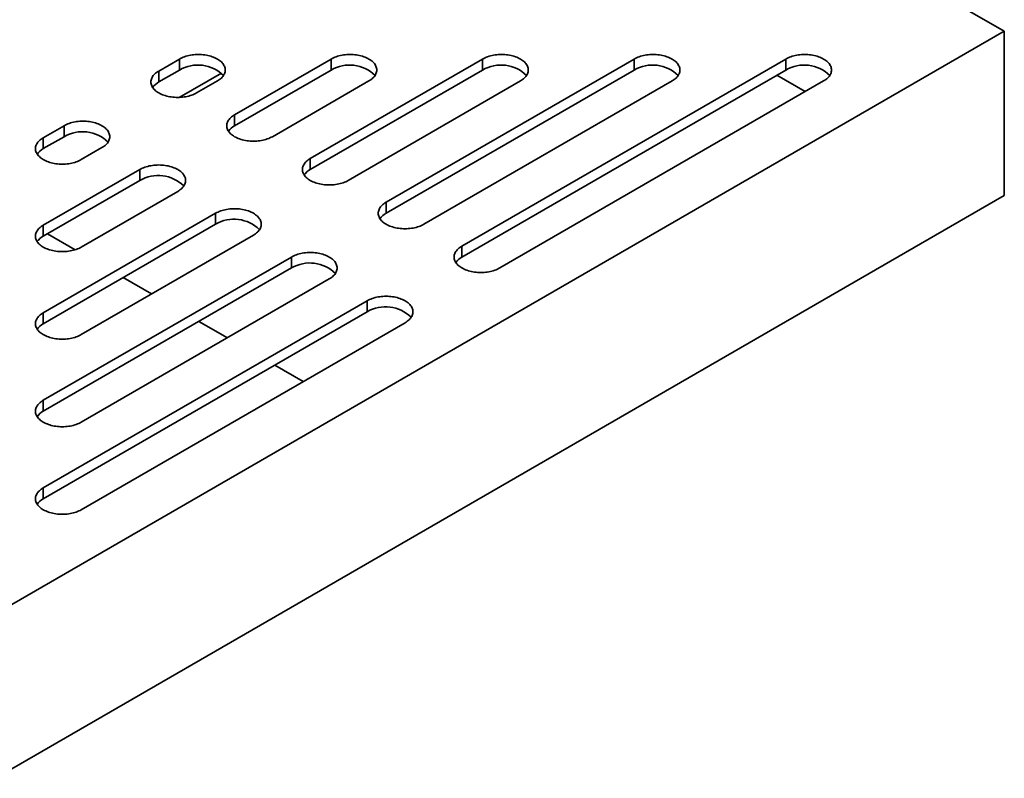
# Model space of a CAD drawing. Units: inches. Extents: x 0.2 to 8.4, y 0.1 to 10.9.
# Drawn here: x 3.4 to 4.4, y 8 to 8.7 of the extents above; entities that cross this region are included whole.
import ezdxf

# ---------------------------------------------------------------- set-up
doc = ezdxf.new("R2010")
doc.units = ezdxf.units.IN
doc.header["$MEASUREMENT"] = 0

msp = doc.modelspace()

# ---------------------------------------------------------------- linework, layer by layer
at = {"color": 7, "linetype": 'Continuous', "lineweight": 35}
for p, q in [((4.35843383, 8.72903797), (3.37015467, 9.29955938)), ((3.37015467, 8.15851655), (4.35843383, 8.72903797)), ((4.35843383, 8.56830159), (4.35843383, 8.72903797)), ((3.55057058, 8.70187356), (3.53028267, 8.6901616)), ((3.55057058, 8.6911578), (3.55057058, 8.70187356)), ((3.69902532, 8.70187557), (3.60449992, 8.64730722)), ((3.84744158, 8.70187471), (3.67871238, 8.60446941)), ((3.69902532, 8.69115981), (3.69902532, 8.70187557)), ((3.9958693, 8.70187222), (3.75293884, 8.56163145)), ((4.14434319, 8.70187222), (3.82717579, 8.51877538)), ((3.84744158, 8.69115895), (3.84744158, 8.70187471)), ((3.9958693, 8.69115646), (3.9958693, 8.70187222)), ((4.14434319, 8.69115646), (4.14434319, 8.70187222)), ((3.53028267, 8.67944584), (3.55057058, 8.6911578)), ((3.53028267, 8.67944584), (3.53028267, 8.6901616)), ((3.60449992, 8.63659146), (3.69902532, 8.69115981)), ((3.67871238, 8.59375366), (3.84744158, 8.69115895)), ((3.75293884, 8.5509157), (3.9958693, 8.69115646)), ((3.82717579, 8.50805962), (4.14434319, 8.69115646)), ((3.55042024, 8.66433118), (3.59170317, 8.6881633)), ((3.56738983, 8.6687401), (3.58767774, 8.68045205)), ((3.64159032, 8.62589538), (3.73611573, 8.68046374)), ((3.71580992, 8.58305346), (3.88453912, 8.68045875)), ((3.79005731, 8.54020342), (4.03298777, 8.68044418)), ((3.86429426, 8.49734734), (4.18146166, 8.68044418)), ((4.16353926, 8.67009783), (4.13570193, 8.68616798)), ((3.60449992, 8.63659146), (3.60449992, 8.64730722)), ((3.4172099, 8.62488608), (3.43749781, 8.63659804)), ((3.43749781, 8.62588228), (3.43749781, 8.63659804)), ((3.43749781, 8.62588228), (3.4172099, 8.61417032)), ((3.4172099, 8.61417032), (3.4172099, 8.62488608)), ((3.47460497, 8.61517653), (3.45431706, 8.60346457)), ((3.67871238, 8.59375366), (3.67871238, 8.60446941)), ((3.41720642, 8.53918498), (3.51173182, 8.59375333)), ((3.51173182, 8.58303757), (3.51173182, 8.59375333)), ((3.51173182, 8.58303757), (3.41720642, 8.52846922)), ((3.37015467, 7.99778018), (4.35843383, 8.56830159)), ((3.54882222, 8.5723415), (3.45429682, 8.51777315)), ((3.75293884, 8.5509157), (3.75293884, 8.56163145)), ((3.41720792, 8.4535061), (3.58593711, 8.55091139)), ((3.58593711, 8.54019563), (3.58593711, 8.55091139)), ((3.41720642, 8.52846922), (3.41720642, 8.53918498)), ((3.58593711, 8.54019563), (3.41720792, 8.44279034)), ((3.42122041, 8.53078645), (3.44826599, 8.51517337)), ((3.62303465, 8.52949544), (3.45430546, 8.43209015)), ((3.82717579, 8.50805962), (3.82717579, 8.51877538)), ((3.41721222, 8.3678206), (3.66014268, 8.50806137)), ((3.66014268, 8.49734561), (3.66014268, 8.50806137)), ((3.66014268, 8.49734561), (3.41721222, 8.35710484)), ((3.69726115, 8.48663333), (3.45433069, 8.34639256)), ((3.49542928, 8.48794659), (3.52324571, 8.4718885)), ((3.41721222, 8.28210845), (3.73437962, 8.46520529)), ((3.73437962, 8.45448953), (3.73437962, 8.46520529)), ((3.41720792, 8.44279034), (3.41720792, 8.4535061)), ((3.73437962, 8.45448953), (3.41721222, 8.27139269)), ((3.77149809, 8.44377726), (3.45433069, 8.26068041)), ((3.56964531, 8.44510259), (3.59748266, 8.42903242)), ((3.64388223, 8.40224652), (3.67171957, 8.38617637)), ((3.41721222, 8.35710484), (3.41721222, 8.3678206)), ((3.41721222, 8.27139269), (3.41721222, 8.28210845))]:
    msp.add_line(p, q, dxfattribs=at)
at = {"color": 7, "linetype": 'Continuous', "lineweight": 35, "flags": 128}
for points in [[(3.58767774, 8.68045205), (3.58876414, 8.68111829), (3.58977886, 8.68182118), (3.59071822, 8.68255816), (3.59157878, 8.68332654), (3.5923574, 8.68412351), (3.59305126, 8.68494616), (3.5936578, 8.68579151), (3.59417482, 8.68665644), (3.59460045, 8.68753782), (3.59493311, 8.68843243), (3.59517158, 8.689337), (3.59531502, 8.69024824), (3.59536289, 8.69116281), (3.59531502, 8.69207738), (3.59517158, 8.69298862), (3.5949331, 8.69389318), (3.59460045, 8.6947878), (3.59417482, 8.69566918), (3.5936578, 8.69653412), (3.59305126, 8.69737946), (3.5923574, 8.69820211), (3.59157878, 8.69899908), (3.59071822, 8.69976745), (3.58977886, 8.70050443), (3.58876414, 8.70120732), (3.58767775, 8.70187356), (3.58652366, 8.70250072), (3.58530609, 8.70308651), (3.58402947, 8.70362879), (3.58269846, 8.70412558), (3.58131791, 8.70457507), (3.57989288, 8.70497563), (3.57842855, 8.70532578), (3.57693026, 8.70562425), (3.5754035, 8.70586996), (3.57385382, 8.70606199), (3.57228689, 8.70619967), (3.57070842, 8.70628247), (3.56912417, 8.7063101), (3.5675399, 8.70628247), (3.56596144, 8.70619966), (3.5643945, 8.70606199), (3.56284483, 8.70586995), (3.56131806, 8.70562425), (3.55981978, 8.70532577), (3.55835545, 8.70497562), (3.55693041, 8.70457507), (3.55554988, 8.70412558), (3.55421887, 8.70362879), (3.55294224, 8.70308651), (3.55172466, 8.70250072), (3.55057058, 8.70187356)], [(3.73611573, 8.68046374), (3.73720161, 8.68112968), (3.73821589, 8.68183225), (3.73915481, 8.6825689), (3.74001499, 8.68333692), (3.74079327, 8.68413353), (3.74148681, 8.68495582), (3.74209309, 8.68580077), (3.74260986, 8.68666533), (3.74303529, 8.68754631), (3.7433678, 8.68844051), (3.74360618, 8.68934467), (3.74374956, 8.6902555), (3.7437974, 8.69116966), (3.74374954, 8.69208381), (3.74360617, 8.69299463), (3.74336781, 8.6938988), (3.74303529, 8.694793), (3.74260986, 8.69567399), (3.74209307, 8.69653853), (3.7414868, 8.69738349), (3.74079327, 8.69820577), (3.74001499, 8.69900238), (3.73915482, 8.69977041), (3.73821589, 8.70050706), (3.73720162, 8.70120963), (3.73611572, 8.70187557), (3.73496216, 8.70250245), (3.73374515, 8.70308797), (3.73246909, 8.70363), (3.73113868, 8.70412657), (3.72975876, 8.70457586), (3.72833436, 8.70497622), (3.7268707, 8.70532622), (3.72537311, 8.70562456), (3.72384703, 8.70587015), (3.72229805, 8.70606211), (3.72073182, 8.70619971), (3.71915406, 8.70628248), (3.71757053, 8.70631011), (3.71598698, 8.70628249), (3.71440923, 8.70619972), (3.712843, 8.7060621), (3.71129403, 8.70587015), (3.70976796, 8.70562456), (3.70827035, 8.70532623), (3.70680668, 8.70497623), (3.70538227, 8.70457586), (3.70400236, 8.70412657), (3.70267197, 8.70363), (3.70139592, 8.70308797), (3.7001789, 8.70250244), (3.69902532, 8.70187557)], [(3.88453912, 8.68045875), (3.88562527, 8.68112481), (3.8866397, 8.68182753), (3.88757881, 8.68256432), (3.88843917, 8.68333249), (3.88921758, 8.68412926), (3.88991125, 8.6849517), (3.89051765, 8.6857968), (3.89103454, 8.68666152), (3.89146004, 8.68754269), (3.89179261, 8.68843707), (3.89203104, 8.68934139), (3.89217443, 8.6902524), (3.89222229, 8.69116673), (3.89217445, 8.69208106), (3.89203104, 8.69299206), (3.89179263, 8.69389639), (3.89146004, 8.69479078), (3.89103453, 8.69567193), (3.89051765, 8.69653665), (3.88991125, 8.69738177), (3.88921758, 8.69820421), (3.88843915, 8.69900097), (3.88757881, 8.69976915), (3.8866397, 8.70050594), (3.88562525, 8.70120865), (3.88453913, 8.70187471), (3.88338535, 8.70250172), (3.88216808, 8.70308735), (3.88089178, 8.70362948), (3.87956113, 8.70412615), (3.87818095, 8.70457553), (3.87675628, 8.70497597), (3.87529234, 8.70532603), (3.87379444, 8.70562443), (3.87226807, 8.70587007), (3.87071879, 8.70606206), (3.86915227, 8.70619969), (3.8675742, 8.70628248), (3.86599036, 8.70631011), (3.86440651, 8.70628248), (3.86282844, 8.70619969), (3.86126192, 8.70606206), (3.85971265, 8.70587007), (3.85818627, 8.70562443), (3.85668837, 8.70532603), (3.85522443, 8.70497597), (3.85379976, 8.70457553), (3.85241959, 8.70412615), (3.85108893, 8.70362948), (3.84981263, 8.70308735), (3.84859536, 8.70250172), (3.84744158, 8.70187471)], [(4.03298777, 8.68044418), (4.03407449, 8.68111061), (4.03508955, 8.68181373), (4.03602917, 8.68255094), (4.03688998, 8.68331952), (4.03766886, 8.68411676), (4.03836291, 8.68493967), (4.03896967, 8.68578526), (4.03948683, 8.68665045), (4.03991258, 8.68753212), (4.04024531, 8.68842699), (4.04048387, 8.68933183), (4.04062737, 8.69024334), (4.04067525, 8.6911582), (4.04062737, 8.69207307), (4.04048391, 8.69298455), (4.04024535, 8.6938894), (4.03991258, 8.69478428), (4.03948683, 8.69566592), (4.03896964, 8.69653113), (4.03836291, 8.69737674), (4.03766886, 8.69819964), (4.03688998, 8.69899684), (4.03602917, 8.69976546), (4.03508951, 8.70050265), (4.03407449, 8.70120576), (4.03298777, 8.70187222), (4.03183333, 8.70249955), (4.03061539, 8.70308551), (4.0293384, 8.70362797), (4.02800696, 8.7041249), (4.02662599, 8.70457456), (4.02520053, 8.70497523), (4.02373572, 8.70532548), (4.02223701, 8.70562403), (4.0207098, 8.70586981), (4.01915965, 8.70606191), (4.01759224, 8.70619963), (4.01601329, 8.70628247), (4.01442853, 8.70631011), (4.01284381, 8.70628245), (4.01126482, 8.70619963), (4.00969742, 8.70606191), (4.0081473, 8.70586983), (4.00662006, 8.70562403), (4.00512135, 8.70532548), (4.00365654, 8.70497523), (4.00223108, 8.70457456), (4.00085011, 8.7041249), (3.99951871, 8.70362799), (3.99824172, 8.70308553), (3.99702374, 8.70249955), (3.9958693, 8.70187222)], [(4.18146166, 8.68044418), (4.18254834, 8.68111063), (4.18356337, 8.68181373), (4.18450303, 8.68255092), (4.18536384, 8.68331954), (4.18614272, 8.68411674), (4.1868368, 8.68493967), (4.18744349, 8.68578526), (4.18796068, 8.68665047), (4.18838644, 8.6875321), (4.1887192, 8.68842699), (4.18895776, 8.68933183), (4.18910123, 8.69024336), (4.18914914, 8.6911582), (4.18910123, 8.69207305), (4.18895773, 8.69298455), (4.1887192, 8.69388942), (4.18838644, 8.6947843), (4.18796068, 8.69566594), (4.18744353, 8.69653113), (4.1868368, 8.69737674), (4.18614272, 8.69819962), (4.18536384, 8.69899686), (4.18450303, 8.69976544), (4.18356337, 8.70050267), (4.18254834, 8.70120578), (4.18146163, 8.7018722), (4.18030718, 8.70249957), (4.17908924, 8.70308553), (4.17781222, 8.70362797), (4.17648082, 8.70412492), (4.17509984, 8.70457454), (4.17367441, 8.70497523), (4.17220961, 8.70532548), (4.17071086, 8.70562405), (4.16918366, 8.70586983), (4.1676335, 8.70606193), (4.16606606, 8.70619963), (4.16448715, 8.70628245), (4.16290242, 8.70631011), (4.16131766, 8.70628247), (4.15973871, 8.70619963), (4.15817131, 8.70606191), (4.15662115, 8.70586981), (4.15509392, 8.70562405), (4.15359517, 8.70532548), (4.15213043, 8.70497523), (4.15070494, 8.70457454), (4.14932396, 8.70412492), (4.14799256, 8.70362797), (4.14671554, 8.70308553), (4.14549759, 8.70249957), (4.14434319, 8.70187222)], [(3.53028267, 8.6901616), (3.52919628, 8.68949537), (3.52818156, 8.68879248), (3.5272422, 8.68805549), (3.52638164, 8.68728712), (3.52560301, 8.68649015), (3.52490916, 8.68566749), (3.52430262, 8.68482215), (3.52378559, 8.68395722), (3.52335998, 8.68307583), (3.52302732, 8.68218123), (3.52278884, 8.68127665), (3.52264539, 8.68036542), (3.52259753, 8.67945085), (3.5226454, 8.67853628), (3.52278883, 8.67762504), (3.52302732, 8.67672047), (3.52335997, 8.67582586), (3.52378559, 8.67494448), (3.52430261, 8.67407954), (3.52490916, 8.6732342), (3.52560301, 8.67241155), (3.52638164, 8.67161458), (3.52724221, 8.6708462), (3.52818156, 8.67010922), (3.52919628, 8.66940633), (3.53028267, 8.66874009), (3.53143676, 8.66811293), (3.53265433, 8.66752715), (3.53393096, 8.66698487), (3.53526197, 8.66648807), (3.53664251, 8.66603858), (3.53806754, 8.66563803), (3.53953187, 8.66528788), (3.54103015, 8.66498941), (3.54255692, 8.6647437), (3.54410659, 8.66455167), (3.54567352, 8.66441399), (3.547252, 8.66433119), (3.54883625, 8.66430356), (3.55042051, 8.66433119), (3.55199899, 8.66441399), (3.55356593, 8.66455166), (3.5551156, 8.6647437), (3.55664236, 8.66498941), (3.55814063, 8.66528788), (3.55960497, 8.66563803), (3.56103, 8.66603858), (3.56241055, 8.66648807), (3.56374156, 8.66698486), (3.56501818, 8.66752715), (3.56623575, 8.66811293), (3.56738983, 8.6687401)], [(3.43749781, 8.63659804), (3.43865189, 8.6372252), (3.43986946, 8.63781099), (3.44114609, 8.63835326), (3.4424771, 8.63885005), (3.44385764, 8.63929955), (3.44528268, 8.6397001), (3.44674701, 8.64005025), (3.44824528, 8.64034872), (3.44977205, 8.64059443), (3.45132172, 8.64078647), (3.45288866, 8.64092414), (3.45446713, 8.64100695), (3.45605139, 8.64103458), (3.45763564, 8.64100695), (3.45921412, 8.64092414), (3.46078105, 8.64078647), (3.46233072, 8.64059443), (3.46385749, 8.64034872), (3.46535577, 8.64005025), (3.4668201, 8.6397001), (3.46824513, 8.63929955), (3.46962568, 8.63885005), (3.47095669, 8.63835326), (3.47223331, 8.63781099), (3.47345088, 8.6372252), (3.47460497, 8.63659804), (3.47569136, 8.6359318), (3.47670608, 8.63522891), (3.47764544, 8.63449193), (3.478506, 8.63372355), (3.47928463, 8.63292659), (3.47997848, 8.63210393), (3.48058503, 8.63125859), (3.48110205, 8.63039365), (3.48152767, 8.62951227), (3.48186032, 8.62861766), (3.48209881, 8.62771309), (3.48224224, 8.62680186), (3.48229011, 8.62588729), (3.48224225, 8.62497271), (3.48209881, 8.62406148), (3.48186033, 8.6231569), (3.48152767, 8.6222623), (3.48110205, 8.62138092), (3.48058502, 8.62051598), (3.47997849, 8.61967064), (3.47928463, 8.61884798), (3.478506, 8.61805101), (3.47764544, 8.61728264), (3.47670608, 8.61654566), (3.47569136, 8.61584277), (3.47460497, 8.61517653)], [(3.60449992, 8.64730722), (3.60341403, 8.64664127), (3.60239976, 8.6459387), (3.60146084, 8.64520206), (3.60060065, 8.64443403), (3.59982237, 8.64363742), (3.59912884, 8.64281514), (3.59852256, 8.64197018), (3.59800578, 8.64110563), (3.59758036, 8.64022465), (3.59724785, 8.63933044), (3.59700947, 8.63842628), (3.59686609, 8.63751546), (3.59681825, 8.6366013), (3.5968661, 8.63568714), (3.59700948, 8.63477632), (3.59724784, 8.63387216), (3.59758036, 8.63297795), (3.59800579, 8.63209697), (3.59852257, 8.63123242), (3.59912884, 8.63038746), (3.59982238, 8.62956518), (3.60060065, 8.62876857), (3.60146083, 8.62800054), (3.60239977, 8.62726389), (3.60341402, 8.62656133), (3.60449992, 8.62589538), (3.60565349, 8.62526851), (3.60687051, 8.62468299), (3.60814656, 8.62414095), (3.60947697, 8.62364439), (3.61085689, 8.6231951), (3.61228127, 8.62279473), (3.61374494, 8.62244473), (3.61524254, 8.6221464), (3.61676862, 8.62190081), (3.6183176, 8.62170885), (3.61988382, 8.62157124), (3.62146158, 8.62148847), (3.62304512, 8.62146085), (3.62462867, 8.62148847), (3.62620643, 8.62157124), (3.62777265, 8.62170885), (3.62932162, 8.62190081), (3.63084769, 8.6221464), (3.63234531, 8.62244473), (3.63380897, 8.62279472), (3.63523337, 8.62319509), (3.63661328, 8.62364438), (3.63794368, 8.62414096), (3.63921973, 8.62468299), (3.64043675, 8.62526851), (3.64159032, 8.62589538)], [(3.45431706, 8.60346457), (3.45316298, 8.60283741), (3.4519454, 8.60225162), (3.45066878, 8.60170934), (3.44933777, 8.60121255), (3.44795723, 8.60076306), (3.44653219, 8.60036251), (3.44506786, 8.60001236), (3.44356958, 8.59971389), (3.44204282, 8.59946818), (3.44049315, 8.59927614), (3.43892621, 8.59913847), (3.43734774, 8.59905566), (3.43576347, 8.59902803), (3.43417922, 8.59905566), (3.43260075, 8.59913847), (3.43103382, 8.59927614), (3.42948414, 8.59946818), (3.42795738, 8.59971389), (3.42645909, 8.60001235), (3.42499476, 8.60036251), (3.42356973, 8.60076306), (3.42218919, 8.60121255), (3.42085818, 8.60170934), (3.41958155, 8.60225162), (3.41836398, 8.60283741), (3.4172099, 8.60346456), (3.4161235, 8.60413081), (3.41510878, 8.6048337), (3.41416942, 8.60557067), (3.41330887, 8.60633905), (3.41253024, 8.60713603), (3.41183638, 8.60795868), (3.41122984, 8.60880402), (3.41071282, 8.60966896), (3.41028719, 8.61055034), (3.40995454, 8.61144495), (3.40971606, 8.61234952), (3.40957262, 8.61326075), (3.40952475, 8.61417532), (3.40957262, 8.6150899), (3.40971606, 8.61600113), (3.40995454, 8.6169057), (3.4102872, 8.61780031), (3.41071282, 8.61868169), (3.41122984, 8.61954663), (3.41183639, 8.62039197), (3.41253024, 8.62121463), (3.41330887, 8.62201159), (3.41416943, 8.62277997), (3.41510878, 8.62351695), (3.4161235, 8.62421984), (3.4172099, 8.62488608)], [(3.67871238, 8.60446941), (3.67762626, 8.60380335), (3.6766118, 8.60310064), (3.6756727, 8.60236385), (3.67481235, 8.60159567), (3.67403392, 8.60079891), (3.67334025, 8.59997647), (3.67273386, 8.59913135), (3.67221697, 8.59826664), (3.67179147, 8.59738548), (3.67145889, 8.59649111), (3.67122048, 8.59558677), (3.67107707, 8.59467577), (3.67102921, 8.59376144), (3.67107707, 8.5928471), (3.67122048, 8.5919361), (3.67145889, 8.59103177), (3.67179146, 8.59013739), (3.67221697, 8.58925623), (3.67273387, 8.58839151), (3.67334025, 8.5875464), (3.67403392, 8.58672396), (3.67481235, 8.5859272), (3.67567268, 8.58515902), (3.6766118, 8.58442223), (3.67762626, 8.58371952), (3.67871238, 8.58305345), (3.67986616, 8.58242646), (3.68108342, 8.58184082), (3.68235971, 8.58129868), (3.68369037, 8.58080202), (3.68507056, 8.58035264), (3.68649522, 8.5799522), (3.68795918, 8.57960213), (3.68945706, 8.57930374), (3.69098344, 8.5790581), (3.69253273, 8.5788661), (3.69409925, 8.57872847), (3.69567732, 8.57864568), (3.69726115, 8.57861806), (3.69884499, 8.57864569), (3.70042307, 8.57872847), (3.70198959, 8.57886611), (3.70353886, 8.5790581), (3.70506524, 8.57930373), (3.70656314, 8.57960213), (3.70802707, 8.5799522), (3.70945174, 8.58035264), (3.71083193, 8.58080201), (3.71216258, 8.58129869), (3.71343887, 8.58184082), (3.71465616, 8.58242645), (3.71580992, 8.58305346)], [(3.51173182, 8.59375333), (3.5128854, 8.5943802), (3.51410242, 8.59496573), (3.51537846, 8.59550776), (3.51670886, 8.59600434), (3.51808878, 8.59645363), (3.51951318, 8.59685399), (3.52097684, 8.59720399), (3.52247445, 8.59750232), (3.52400053, 8.59774791), (3.5255495, 8.59793987), (3.52711572, 8.59807748), (3.52869348, 8.59816025), (3.53027702, 8.59818787), (3.53186056, 8.59816024), (3.53343833, 8.59807748), (3.53500454, 8.59793987), (3.53655353, 8.59774791), (3.53807961, 8.59750232), (3.5395772, 8.59720398), (3.54104087, 8.59685399), (3.54246526, 8.59645362), (3.54384518, 8.59600433), (3.54517559, 8.59550776), (3.54645164, 8.59496573), (3.54766866, 8.59438021), (3.54882222, 8.59375333), (3.54990812, 8.59308739), (3.55092238, 8.59238482), (3.55186132, 8.59164817), (3.55272149, 8.59088014), (3.55349977, 8.59008353), (3.5541933, 8.58926125), (3.55479957, 8.5884163), (3.55531636, 8.58755175), (3.55574179, 8.58667077), (3.5560743, 8.58577656), (3.55631267, 8.5848724), (3.55645604, 8.58396158), (3.5565039, 8.58304742), (3.55645605, 8.58213326), (3.55631268, 8.58122243), (3.5560743, 8.58031827), (3.55574178, 8.57942407), (3.55531636, 8.57854309), (3.55479958, 8.57767854), (3.55419331, 8.57683358), (3.55349977, 8.57601129), (3.5527215, 8.57521468), (3.55186131, 8.57444666), (3.55092238, 8.57371002), (3.54990811, 8.57300745), (3.54882222, 8.5723415)], [(3.58593711, 8.55091139), (3.58709089, 8.5515384), (3.58830816, 8.55212403), (3.58958446, 8.55266617), (3.59091512, 8.55316283), (3.5922953, 8.55361221), (3.59371996, 8.55401266), (3.59518391, 8.55436272), (3.59668181, 8.55466111), (3.59820817, 8.55490675), (3.59975745, 8.55509874), (3.60132398, 8.55523638), (3.60290204, 8.55531916), (3.60448589, 8.55534679), (3.60606973, 8.55531916), (3.6076478, 8.55523638), (3.60921432, 8.55509874), (3.6107636, 8.55490675), (3.61228997, 8.55466111), (3.61378787, 8.55436271), (3.61525181, 8.55401266), (3.61667648, 8.55361221), (3.61805666, 8.55316283), (3.61938732, 8.55266617), (3.62066361, 8.55212403), (3.62188088, 8.5515384), (3.62303468, 8.5509114), (3.62412077, 8.55024533), (3.62513524, 8.54954262), (3.62607435, 8.54880583), (3.62693469, 8.54803766), (3.62771311, 8.5472409), (3.62840678, 8.54641845), (3.62901318, 8.54557333), (3.62953006, 8.54470862), (3.62995557, 8.54382746), (3.63028816, 8.54293308), (3.63052657, 8.54202874), (3.63066998, 8.54111774), (3.63071782, 8.54020342), (3.63066996, 8.53928908), (3.63052657, 8.53837808), (3.63028814, 8.53747375), (3.62995557, 8.53657937), (3.62953008, 8.53569821), (3.62901319, 8.53483349), (3.62840678, 8.53398838), (3.62771312, 8.53316594), (3.6269347, 8.53236917), (3.62607434, 8.53160101), (3.62513523, 8.53086421), (3.62412079, 8.53016149), (3.62303465, 8.52949544)], [(3.75293884, 8.56163145), (3.75185214, 8.560965), (3.75083711, 8.56026189), (3.74989745, 8.5595247), (3.74903664, 8.55875608), (3.74825776, 8.55795888), (3.7475637, 8.55713597), (3.74695699, 8.55629037), (3.74643981, 8.55542516), (3.74601404, 8.55454352), (3.74568129, 8.55364864), (3.74544272, 8.5527438), (3.74529927, 8.55183227), (3.74525136, 8.55091743), (3.74529925, 8.55000258), (3.74544274, 8.54909107), (3.7456813, 8.54818622), (3.74601406, 8.54729133), (3.7464398, 8.54640969), (3.74695696, 8.5455445), (3.7475637, 8.5446989), (3.74825775, 8.543876), (3.74903665, 8.54307877), (3.74989748, 8.54231016), (3.75083712, 8.54157296), (3.75185214, 8.54086985), (3.75293885, 8.54020342), (3.7540933, 8.53957606), (3.75531124, 8.5389901), (3.75658825, 8.53844765), (3.75791967, 8.53795071), (3.75930063, 8.53750108), (3.76072609, 8.53710041), (3.76219087, 8.53675015), (3.76368962, 8.53645158), (3.76521684, 8.53620581), (3.76676699, 8.53601371), (3.76833441, 8.53587599), (3.76991333, 8.53579318), (3.77149807, 8.53576553), (3.77308283, 8.53579316), (3.77466177, 8.535876), (3.77622918, 8.53601372), (3.77777933, 8.53620582), (3.77930657, 8.53645158), (3.78080531, 8.53675015), (3.78227007, 8.53710041), (3.78369554, 8.53750108), (3.78507652, 8.5379507), (3.78640792, 8.53844766), (3.78768494, 8.53899009), (3.78890289, 8.53957606), (3.79005731, 8.54020342)], [(3.45429682, 8.51777315), (3.45314325, 8.51714628), (3.45192623, 8.51656075), (3.45065018, 8.51601872), (3.44931979, 8.51552215), (3.44793987, 8.51507286), (3.44651546, 8.51467248), (3.4450518, 8.51432249), (3.44355419, 8.51402416), (3.44202811, 8.51377857), (3.44047915, 8.51358662), (3.43891292, 8.513449), (3.43733516, 8.51336623), (3.43575161, 8.51333861), (3.43416808, 8.51336624), (3.43259032, 8.51344901), (3.43102409, 8.51358661), (3.42947511, 8.51377857), (3.42794904, 8.51402416), (3.42645144, 8.5143225), (3.42498778, 8.51467249), (3.42356339, 8.51507286), (3.42218347, 8.51552215), (3.42085305, 8.51601871), (3.419577, 8.51656075), (3.41835999, 8.51714627), (3.41720643, 8.51777315), (3.41612052, 8.51843909), (3.41510626, 8.51914165), (3.41416732, 8.5198783), (3.41330715, 8.52064634), (3.41252888, 8.52144295), (3.41183535, 8.52226523), (3.41122908, 8.52311019), (3.41071228, 8.52397473), (3.41028686, 8.52485571), (3.40995433, 8.52574992), (3.40971598, 8.52665409), (3.4095726, 8.52756491), (3.40952474, 8.52847906), (3.40957259, 8.52939322), (3.40971596, 8.53030404), (3.40995435, 8.53120821), (3.41028686, 8.53210241), (3.41071228, 8.53298339), (3.41122906, 8.53384794), (3.41183533, 8.5346929), (3.41252888, 8.53551519), (3.41330715, 8.5363118), (3.41416733, 8.53707982), (3.41510626, 8.53781646), (3.41612053, 8.53851904), (3.41720642, 8.53918498)], [(3.82717579, 8.51877538), (3.82608905, 8.51810895), (3.82507402, 8.51740584), (3.82413439, 8.51666863), (3.82327355, 8.51590003), (3.8224947, 8.51510281), (3.82180064, 8.5142799), (3.8211939, 8.51343431), (3.82067672, 8.51256911), (3.82025099, 8.51168745), (3.81991823, 8.51079257), (3.81967967, 8.50988772), (3.81953618, 8.50897622), (3.8194883, 8.50806136), (3.8195362, 8.50714651), (3.81967965, 8.50623501), (3.81991821, 8.50533016), (3.82025097, 8.50443528), (3.82067671, 8.50355363), (3.8211939, 8.50268842), (3.82180064, 8.50184282), (3.8224947, 8.50101992), (3.82327356, 8.50022271), (3.82413439, 8.4994541), (3.82507403, 8.4987169), (3.82608905, 8.4980138), (3.82717579, 8.49734734), (3.82833021, 8.49672), (3.82954815, 8.49613404), (3.8308252, 8.49559158), (3.83215658, 8.49509465), (3.83353757, 8.49464501), (3.83496303, 8.49424434), (3.83642782, 8.49389407), (3.83792653, 8.49359552), (3.83945375, 8.49334975), (3.8410039, 8.49315765), (3.84257132, 8.49301993), (3.84415028, 8.4929371), (3.84573502, 8.49290945), (3.84731974, 8.49293711), (3.84889872, 8.49301992), (3.85046612, 8.49315764), (3.85201627, 8.49334974), (3.85354348, 8.49359553), (3.85504222, 8.49389409), (3.85650701, 8.49424434), (3.85793248, 8.49464501), (3.85931343, 8.49509465), (3.86064486, 8.49559158), (3.86192185, 8.49613404), (3.8631398, 8.49672), (3.86429426, 8.49734734)], [(3.66014268, 8.50806137), (3.66129713, 8.50868871), (3.66251508, 8.50927467), (3.66379207, 8.50981713), (3.66512351, 8.51031406), (3.66650445, 8.5107637), (3.66792992, 8.51116437), (3.66939471, 8.51151462), (3.67089346, 8.51181318), (3.67242067, 8.51205897), (3.67397081, 8.51225107), (3.67553822, 8.51238879), (3.6771172, 8.5124716), (3.67870192, 8.51249926), (3.68028666, 8.51247161), (3.68186562, 8.51238878), (3.68343303, 8.51225106), (3.68498319, 8.51205896), (3.6865104, 8.51181319), (3.68800912, 8.51151464), (3.6894739, 8.51116437), (3.69089936, 8.5107637), (3.69228035, 8.51031406), (3.69361177, 8.50981711), (3.69488878, 8.50927467), (3.69610672, 8.50868871), (3.69726115, 8.50806137), (3.69834788, 8.50739491), (3.69936291, 8.50669181), (3.70030255, 8.50595461), (3.70116338, 8.505186), (3.70194224, 8.50438879), (3.70263629, 8.50356589), (3.70324303, 8.50272029), (3.70376023, 8.50185508), (3.70418596, 8.50097343), (3.70451873, 8.50007855), (3.70475728, 8.4991737), (3.70490074, 8.4982622), (3.70494863, 8.49734735), (3.70490076, 8.49643249), (3.70475727, 8.49552099), (3.70451871, 8.49461614), (3.70418595, 8.49372126), (3.70376022, 8.4928396), (3.70324304, 8.4919744), (3.70263629, 8.49112881), (3.70194223, 8.49030591), (3.70116338, 8.48950868), (3.70030254, 8.48874008), (3.69936291, 8.48800287), (3.69834788, 8.48729976), (3.69726115, 8.48663333)], [(3.73437962, 8.46520529), (3.73553404, 8.46583265), (3.73675199, 8.46641862), (3.73802902, 8.46696105), (3.73936042, 8.46745801), (3.7407414, 8.46790763), (3.74216687, 8.4683083), (3.74363162, 8.46865856), (3.74513037, 8.46895713), (3.74665761, 8.46920289), (3.74820776, 8.46939499), (3.74977516, 8.46953271), (3.75135411, 8.46961555), (3.75293886, 8.46964318), (3.7545236, 8.46961553), (3.75610253, 8.46953272), (3.75766994, 8.469395), (3.7592201, 8.4692029), (3.76074731, 8.46895713), (3.76224606, 8.46865856), (3.76371085, 8.4683083), (3.76513631, 8.46790763), (3.76651726, 8.467458), (3.76784868, 8.46696106), (3.76912569, 8.46641861), (3.77034363, 8.46583265), (3.77149809, 8.46520529), (3.77258479, 8.46453886), (3.77359982, 8.46383575), (3.77453949, 8.46309853), (3.77540029, 8.46232994), (3.77617918, 8.46153271), (3.77687323, 8.46070981), (3.77747998, 8.45986421), (3.77799714, 8.45899902), (3.77842287, 8.45811738), (3.77875564, 8.45722249), (3.77899419, 8.45631764), (3.77913768, 8.45540613), (3.77918558, 8.45449128), (3.77913767, 8.45357644), (3.77899421, 8.45266491), (3.77875565, 8.45176007), (3.77842289, 8.45086519), (3.77799713, 8.44998355), (3.77747995, 8.44911834), (3.77687323, 8.44827274), (3.77617918, 8.44744983), (3.77540029, 8.44665263), (3.77453949, 8.44588401), (3.77359982, 8.44514682), (3.77258479, 8.44444371), (3.77149809, 8.44377726)], [(3.45430546, 8.43209015), (3.45315169, 8.43146313), (3.4519344, 8.43087751), (3.45065811, 8.43033537), (3.44932747, 8.42983869), (3.44794727, 8.42938933), (3.4465226, 8.42898888), (3.44505868, 8.42863882), (3.44356078, 8.42834042), (3.44203439, 8.42809478), (3.44048511, 8.42790279), (3.43891861, 8.42776515), (3.43734052, 8.42768237), (3.43575668, 8.42765474), (3.43417285, 8.42768236), (3.43259478, 8.42776515), (3.43102826, 8.42790278), (3.42947897, 8.42809478), (3.4279526, 8.42834043), (3.42645471, 8.42863882), (3.42499075, 8.42898888), (3.42356609, 8.42938933), (3.42218591, 8.4298387), (3.42085525, 8.43033537), (3.41957895, 8.43087751), (3.41836168, 8.43146314), (3.41720792, 8.43209014), (3.41612178, 8.4327562), (3.41510733, 8.43345892), (3.41416822, 8.43419571), (3.41330788, 8.43496388), (3.41252945, 8.43576064), (3.41183578, 8.43658308), (3.4112294, 8.4374282), (3.41071251, 8.43829292), (3.41028699, 8.43917407), (3.40995442, 8.44006845), (3.40971601, 8.44097279), (3.4095726, 8.44188379), (3.40952474, 8.44279812), (3.4095726, 8.44371245), (3.40971601, 8.44462345), (3.40995442, 8.44552779), (3.41028699, 8.44642216), (3.41071251, 8.44730332), (3.4112294, 8.44816804), (3.41183578, 8.44901315), (3.41252945, 8.4498356), (3.41330788, 8.45063236), (3.41416822, 8.45140053), (3.41510733, 8.45213732), (3.41612178, 8.45284004), (3.41720792, 8.4535061)], [(3.45433069, 8.34639256), (3.45317629, 8.34576521), (3.45195831, 8.34517923), (3.45068128, 8.3446368), (3.44934992, 8.34413986), (3.44796891, 8.34369023), (3.44654345, 8.34328956), (3.44507868, 8.34293929), (3.44357996, 8.34264074), (3.44205269, 8.34239495), (3.44050257, 8.34220287), (3.43893517, 8.34206516), (3.43735621, 8.34198232), (3.43577146, 8.34195468), (3.4341867, 8.34198232), (3.43260778, 8.34206514), (3.43104038, 8.34220285), (3.42949022, 8.34239495), (3.42796302, 8.34264074), (3.42646427, 8.34293931), (3.42499947, 8.34328956), (3.423574, 8.34369023), (3.42219306, 8.34413986), (3.42086163, 8.3446368), (3.41958464, 8.34517925), (3.4183667, 8.34576521), (3.41721222, 8.34639256), (3.41612553, 8.34705901), (3.41511051, 8.34776211), (3.41417085, 8.3484993), (3.41331004, 8.34926792), (3.41253113, 8.35006514), (3.41183708, 8.35088804), (3.41123035, 8.35173366), (3.4107132, 8.35259885), (3.41028744, 8.35348048), (3.40995468, 8.35437537), (3.40971612, 8.35528021), (3.40957262, 8.35619172), (3.40952474, 8.35710658), (3.40957265, 8.35802142), (3.40971612, 8.35893295), (3.40995468, 8.3598378), (3.41028741, 8.36073266), (3.4107132, 8.36161432), (3.41123035, 8.36247951), (3.41183708, 8.36332512), (3.41253113, 8.36414802), (3.41331004, 8.36494524), (3.41417082, 8.36571384), (3.41511048, 8.36645103), (3.41612553, 8.36715416), (3.41721222, 8.3678206)], [(3.45433069, 8.26068041), (3.45317625, 8.26005308), (3.45195831, 8.25946712), (3.45068132, 8.25892467), (3.44934988, 8.25842773), (3.44796894, 8.25797809), (3.44654345, 8.25757741), (3.44507868, 8.25722717), (3.44357993, 8.25692861), (3.44205273, 8.25668282), (3.44050257, 8.25649072), (3.43893517, 8.256353), (3.43735618, 8.25627018), (3.43577146, 8.25624252), (3.43418673, 8.25627018), (3.43260778, 8.25635302), (3.43104034, 8.25649072), (3.42949019, 8.25668282), (3.42796298, 8.25692861), (3.42646427, 8.25722715), (3.42499947, 8.25757741), (3.42357404, 8.25797809), (3.42219303, 8.25842773), (3.42086166, 8.25892467), (3.4195846, 8.25946712), (3.41836666, 8.26005308), (3.41721225, 8.26068043), (3.4161255, 8.26134688), (3.41511048, 8.26204998), (3.41417085, 8.26278719), (3.41331001, 8.26355579), (3.41253116, 8.26435301), (3.41183708, 8.26517589), (3.41123035, 8.26602151), (3.41071316, 8.26688672), (3.41028741, 8.26776835), (3.40995464, 8.26866324), (3.40971612, 8.2695681), (3.40957265, 8.27047959), (3.40952474, 8.27139443), (3.40957262, 8.27230929), (3.40971612, 8.2732208), (3.40995468, 8.27412565), (3.41028744, 8.27502053), (3.41071316, 8.27590219), (3.41123035, 8.2767674), (3.41183708, 8.27761297), (3.41253116, 8.27843589), (3.41331001, 8.27923311), (3.41417085, 8.28000171), (3.41511048, 8.28073892), (3.4161255, 8.28144203), (3.41721222, 8.28210845)]]:
    msp.add_lwpolyline(points, dxfattribs=at)
at = {"color": 7, "linetype": 'Continuous', "lineweight": 35}
for centre, radius, start, end in [((3.56862756, 8.66037502), 0.03568801, 45.44372298, 120.39561497), ((3.71707441, 8.66038895), 0.03567373, 45.45079996, 120.39435802), ((3.86549404, 8.66038303), 0.0356798, 45.44773063, 120.39492984), ((4.01393159, 8.66036553), 0.03569773, 45.43905384, 120.39633862), ((4.16240548, 8.66036553), 0.03569773, 45.43905179, 120.39634068), ((3.53844858, 8.66428308), 0.01722183, 118.30469956, 145.27632423), ((3.61266308, 8.62143428), 0.01721561, 118.30543082, 145.26499742), ((3.45555479, 8.5950995), 0.03568801, 45.44371922, 120.39561079), ((3.42537579, 8.59900758), 0.0172218, 118.30467978, 145.27634401), ((3.68687662, 8.57859417), 0.01721816, 118.30497622, 145.26987369), ((3.52978091, 8.55226674), 0.03567371, 45.4507719, 120.3943821), ((3.60398957, 8.50941972), 0.0356798, 45.44772977, 120.3949307), ((3.76110703, 8.53574874), 0.0172266, 118.30473977, 145.28354359), ((3.42536961, 8.513312), 0.01721567, 118.30546112, 145.26495256), ((3.83534325, 8.49289346), 0.01722556, 118.30390471, 145.28437866), ((3.67820497, 8.46655468), 0.03569772, 45.43904937, 120.39634309), ((3.75244192, 8.42369869), 0.03569765, 45.43896365, 120.39642881), ((3.42537215, 8.42763086), 0.01721815, 118.30495475, 145.2698806), ((3.42538048, 8.34193779), 0.01722672, 118.30481802, 145.2834508), ((3.42537946, 8.25622683), 0.01722519, 118.3037211, 145.28466408)]:
    msp.add_arc(centre, radius, start, end, dxfattribs=at)

doc.saveas('drawing.dxf')
